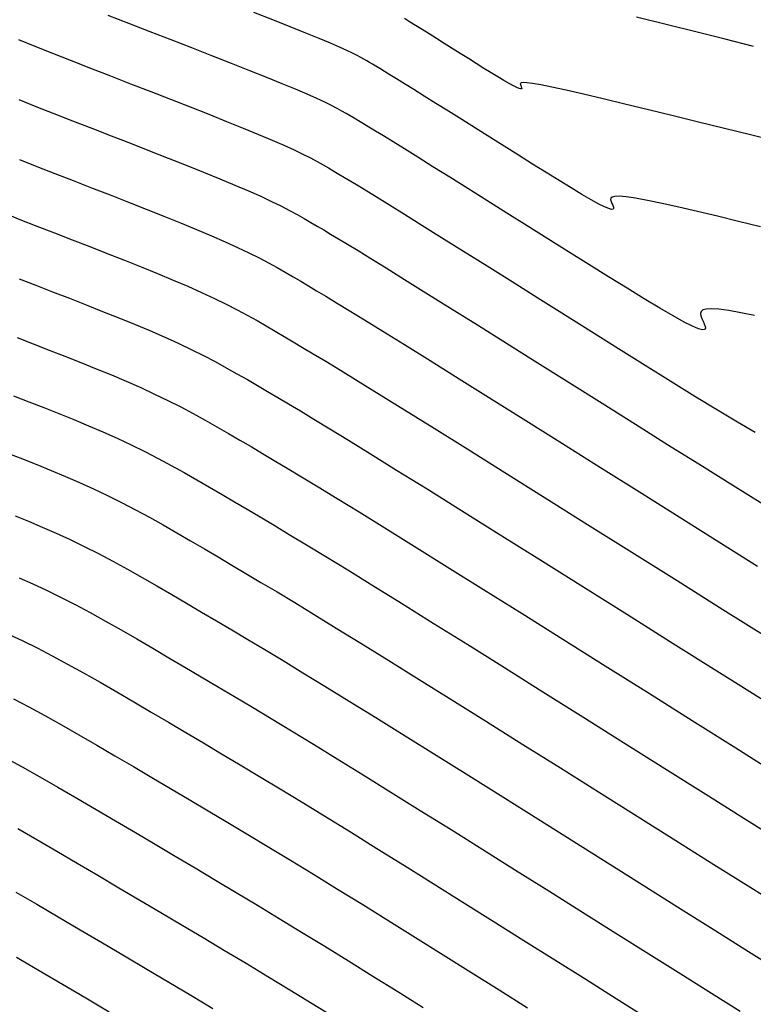
# Model space of a CAD drawing. Units: inches. Extents: x 560848 to 841536, y 348649 to 9137631.
# Drawn here: x 839314 to 839352, y 9136309 to 9136360 of the extents above; entities that cross this region are included whole.
import ezdxf

# ---------------------------------------------------------------- set-up
doc = ezdxf.new("R2010")
doc.units = ezdxf.units.IN
doc.header["$MEASUREMENT"] = 0
doc.layers.add('CNIVEL_M', color=34, linetype='Continuous')
doc.layers.add('CNIVEL_S', color=46, linetype='Continuous')

msp = doc.modelspace()

# ---------------------------------------------------------------- linework, layer by layer
at = {"layer": 'CNIVEL_M'}
for points in [[(839352.18, 9136349.363), (839351.051, 9136349.64), (839349.959, 9136349.905), (839348.924, 9136350.152), (839347.963, 9136350.376), (839347.096, 9136350.569), (839346.341, 9136350.727), (839345.717, 9136350.843), (839345.237, 9136350.913), (839344.888, 9136350.942), (839344.651, 9136350.934), (839344.508, 9136350.897), (839344.44, 9136350.836), (839344.428, 9136350.757), (839344.453, 9136350.666), (839344.497, 9136350.569), (839344.543, 9136350.473), (839344.575, 9136350.385), (839344.583, 9136350.315), (839344.554, 9136350.272), (839344.476, 9136350.264), (839344.335, 9136350.3), (839344.121, 9136350.389), (839343.819, 9136350.54), (839343.423, 9136350.759), (839342.94, 9136351.04), (839342.383, 9136351.374), (839341.764, 9136351.752), (839341.096, 9136352.165), (839340.39, 9136352.605), (839339.66, 9136353.063), (839338.917, 9136353.529), (839338.174, 9136353.996), (839337.44, 9136354.457), (839336.725, 9136354.906), (839336.039, 9136355.337), (839335.389, 9136355.744), (839334.787, 9136356.121), (839334.241, 9136356.462), (839333.761, 9136356.761), (839333.353, 9136357.014), (839333.011, 9136357.226), (839332.726, 9136357.401), (839332.487, 9136357.547), (839332.286, 9136357.668), (839332.113, 9136357.771), (839331.959, 9136357.863), (839331.814, 9136357.948), (839331.668, 9136358.034), (839331.507, 9136358.125), (839331.315, 9136358.227), (839331.076, 9136358.345), (839330.776, 9136358.486), (839330.398, 9136358.655), (839329.928, 9136358.857), (839329.349, 9136359.097), (839328.652, 9136359.381), (839327.846, 9136359.703), (839326.948, 9136360.058), (839325.972, 9136360.441)], [(839312.998, 9136350.093), (839313.859, 9136349.747), (839314.746, 9136349.397), (839315.65, 9136349.044), (839316.563, 9136348.69), (839317.476, 9136348.335), (839318.382, 9136347.982), (839319.274, 9136347.632), (839320.144, 9136347.285), (839320.986, 9136346.944), (839321.792, 9136346.609), (839322.556, 9136346.283), (839323.269, 9136345.965), (839323.927, 9136345.658), (839324.536, 9136345.36), (839325.102, 9136345.07), (839325.632, 9136344.787), (839326.134, 9136344.509), (839326.614, 9136344.234), (839327.08, 9136343.963), (839327.538, 9136343.693), (839328.001, 9136343.42), (839328.493, 9136343.127), (839329.046, 9136342.797), (839329.689, 9136342.409), (839330.452, 9136341.944), (839331.365, 9136341.384), (839332.458, 9136340.708), (839333.762, 9136339.899), (839335.296, 9136338.943), (839337.04, 9136337.853), (839338.965, 9136336.648), (839341.04, 9136335.347), (839343.235, 9136333.97), (839345.52, 9136332.535), (839347.865, 9136331.062), (839350.24, 9136329.57), (839352.614, 9136328.079)], [(839313.614, 9136334.417), (839314.317, 9136334.129), (839315.025, 9136333.83), (839315.739, 9136333.516), (839316.46, 9136333.185), (839317.189, 9136332.833), (839317.927, 9136332.46), (839318.674, 9136332.066), (839319.428, 9136331.654), (839320.188, 9136331.228), (839320.952, 9136330.791), (839321.72, 9136330.344), (839322.491, 9136329.892), (839323.263, 9136329.437), (839324.037, 9136328.98), (839324.829, 9136328.511), (839325.655, 9136328.02), (839326.533, 9136327.496), (839327.479, 9136326.926), (839328.511, 9136326.3), (839329.646, 9136325.607), (839330.9, 9136324.836), (839332.286, 9136323.978), (839333.792, 9136323.042), (839335.401, 9136322.038), (839337.095, 9136320.978), (839338.858, 9136319.873), (839340.672, 9136318.735), (839342.521, 9136317.574), (839344.387, 9136316.402), (839346.251, 9136315.23), (839348.088, 9136314.076), (839349.87, 9136312.956), (839351.57, 9136311.888), (839353.162, 9136310.887)], [(839313.754, 9136318.238), (839314.743, 9136317.669), (839315.771, 9136317.072), (839316.827, 9136316.454), (839317.902, 9136315.822), (839318.987, 9136315.182), (839320.074, 9136314.541), (839321.162, 9136313.898), (839322.254, 9136313.251), (839323.351, 9136312.599), (839324.456, 9136311.94), (839325.569, 9136311.272), (839326.693, 9136310.594), (839327.83, 9136309.903), (839328.981, 9136309.198), (839330.144, 9136308.481)]]:
    msp.add_lwpolyline(points, dxfattribs=at)
at = {"layer": 'CNIVEL_S'}
for points in [[(839351.879, 9136344.772), (839351.164, 9136344.919), (839350.544, 9136345.031), (839350.038, 9136345.101), (839349.654, 9136345.126), (839349.382, 9136345.11), (839349.207, 9136345.059), (839349.112, 9136344.978), (839349.081, 9136344.873), (839349.098, 9136344.751), (839349.147, 9136344.617), (839349.213, 9136344.477), (839349.278, 9136344.338), (839349.325, 9136344.212), (839349.336, 9136344.112), (839349.295, 9136344.049), (839349.182, 9136344.038), (839348.979, 9136344.09), (839348.67, 9136344.218), (839348.237, 9136344.436), (839347.667, 9136344.751), (839346.972, 9136345.155), (839346.17, 9136345.635), (839345.279, 9136346.179), (839344.317, 9136346.774), (839343.302, 9136347.407), (839342.251, 9136348.066), (839341.182, 9136348.737), (839340.112, 9136349.409), (839339.056, 9136350.073), (839338.027, 9136350.719), (839337.039, 9136351.339), (839336.104, 9136351.925), (839335.238, 9136352.467), (839334.452, 9136352.958), (839333.762, 9136353.389), (839333.174, 9136353.753), (839332.682, 9136354.057), (839332.271, 9136354.31), (839331.927, 9136354.519), (839331.638, 9136354.694), (839331.389, 9136354.843), (839331.167, 9136354.974), (839330.959, 9136355.097), (839330.75, 9136355.22), (839330.528, 9136355.347), (839330.279, 9136355.483), (839329.987, 9136355.634), (839329.641, 9136355.803), (839329.226, 9136355.996), (839328.728, 9136356.217), (839328.133, 9136356.471), (839327.432, 9136356.761), (839326.635, 9136357.084), (839325.755, 9136357.435), (839324.807, 9136357.81), (839323.802, 9136358.203), (839322.757, 9136358.611), (839321.684, 9136359.028), (839320.597, 9136359.45), (839319.51, 9136359.871), (839318.438, 9136360.288)], [(839352.987, 9136353.786), (839351.66, 9136354.116), (839350.319, 9136354.448), (839348.979, 9136354.778), (839347.66, 9136355.103), (839346.384, 9136355.415), (839345.173, 9136355.709), (839344.047, 9136355.98), (839343.028, 9136356.22), (839342.137, 9136356.423), (839341.397, 9136356.585), (839340.82, 9136356.7), (839340.394, 9136356.773), (839340.096, 9136356.81), (839339.905, 9136356.816), (839339.799, 9136356.799), (839339.758, 9136356.763), (839339.759, 9136356.715), (839339.782, 9136356.661), (839339.808, 9136356.607), (839339.826, 9136356.558), (839339.83, 9136356.519), (839339.814, 9136356.494), (839339.77, 9136356.49), (839339.691, 9136356.51), (839339.571, 9136356.56), (839339.402, 9136356.645), (839339.18, 9136356.768), (839338.909, 9136356.925), (839338.597, 9136357.112), (839338.249, 9136357.324), (839337.875, 9136357.556), (839337.479, 9136357.803), (839337.069, 9136358.059), (839336.653, 9136358.321), (839336.236, 9136358.583), (839335.824, 9136358.841), (839335.423, 9136359.093), (839335.038, 9136359.335), (839334.674, 9136359.563), (839334.337, 9136359.775), (839334.03, 9136359.966), (839333.761, 9136360.134)], [(839351.828, 9136358.694), (839350.354, 9136359.062), (839348.841, 9136359.437), (839347.309, 9136359.816), (839345.777, 9136360.194)], [(839313.787, 9136359.05), (839314.634, 9136358.705), (839315.546, 9136358.339), (839316.511, 9136357.958), (839317.515, 9136357.566), (839318.545, 9136357.165), (839319.589, 9136356.76), (839320.632, 9136356.355), (839321.663, 9136355.954), (839322.67, 9136355.56), (839323.641, 9136355.179), (839324.563, 9136354.812), (839325.425, 9136354.465), (839326.213, 9136354.141), (839326.917, 9136353.845), (839327.528, 9136353.577), (839328.053, 9136353.337), (839328.506, 9136353.12), (839328.899, 9136352.922), (839329.242, 9136352.739), (839329.55, 9136352.569), (839329.833, 9136352.405), (839330.104, 9136352.246), (839330.376, 9136352.086), (839330.665, 9136351.914), (839330.99, 9136351.719), (839331.368, 9136351.491), (839331.816, 9136351.218), (839332.353, 9136350.889), (839332.995, 9136350.492), (839333.762, 9136350.016), (839334.663, 9136349.454), (839335.688, 9136348.814), (839336.82, 9136348.106), (839338.039, 9136347.341), (839339.329, 9136346.531), (839340.672, 9136345.688), (839342.05, 9136344.822), (839343.446, 9136343.945), (839344.841, 9136343.069), (839346.213, 9136342.21), (839347.539, 9136341.383), (839348.794, 9136340.607), (839349.957, 9136339.897), (839351.003, 9136339.27), (839351.91, 9136338.742)], [(839313.813, 9136355.947), (839314.697, 9136355.591), (839315.627, 9136355.221), (839316.592, 9136354.843), (839317.58, 9136354.458), (839318.58, 9136354.07), (839319.58, 9136353.682), (839320.57, 9136353.297), (839321.538, 9136352.918), (839322.475, 9136352.548), (839323.371, 9136352.19), (839324.214, 9136351.847), (839324.994, 9136351.522), (839325.701, 9136351.218), (839326.328, 9136350.938), (839326.881, 9136350.678), (839327.372, 9136350.437), (839327.81, 9136350.21), (839328.206, 9136349.996), (839328.571, 9136349.791), (839328.915, 9136349.591), (839329.249, 9136349.395), (839329.584, 9136349.197), (839329.941, 9136348.985), (839330.342, 9136348.745), (839330.808, 9136348.464), (839331.361, 9136348.127), (839332.024, 9136347.721), (839332.816, 9136347.231), (839333.762, 9136346.644), (839334.874, 9136345.951), (839336.139, 9136345.16), (839337.535, 9136344.286), (839339.039, 9136343.343), (839340.631, 9136342.344), (839342.288, 9136341.304), (839343.989, 9136340.236), (839345.711, 9136339.153), (839347.432, 9136338.072), (839349.125, 9136337.012), (839350.76, 9136335.992), (839352.309, 9136335.034)], [(839313.847, 9136352.842), (839314.743, 9136352.484), (839315.669, 9136352.12), (839316.615, 9136351.751), (839317.572, 9136351.38), (839318.528, 9136351.008), (839319.476, 9136350.639), (839320.406, 9136350.275), (839321.31, 9136349.916), (839322.179, 9136349.567), (839323.003, 9136349.228), (839323.775, 9136348.902), (839324.485, 9136348.592), (839325.128, 9136348.298), (839325.709, 9136348.019), (839326.237, 9136347.753), (839326.721, 9136347.498), (839327.17, 9136347.252), (839327.592, 9136347.012), (839327.997, 9136346.777), (839328.393, 9136346.544), (839328.792, 9136346.308), (839329.217, 9136346.056), (839329.694, 9136345.771), (839330.248, 9136345.436), (839330.907, 9136345.036), (839331.694, 9136344.552), (839332.637, 9136343.97), (839333.762, 9136343.272), (839335.085, 9136342.447), (839336.59, 9136341.507), (839338.25, 9136340.467), (839340.039, 9136339.345), (839341.933, 9136338.157), (839343.904, 9136336.919), (839345.927, 9136335.649), (839347.975, 9136334.361), (839350.023, 9136333.076), (839352.036, 9136331.814)], [(839313.823, 9136346.674), (839314.685, 9136346.337), (839315.555, 9136346), (839316.424, 9136345.662), (839317.289, 9136345.325), (839318.142, 9136344.989), (839318.979, 9136344.654), (839319.794, 9136344.321), (839320.582, 9136343.991), (839321.336, 9136343.663), (839322.053, 9136343.339), (839322.727, 9136343.018), (839323.364, 9136342.701), (839323.967, 9136342.387), (839324.543, 9136342.075), (839325.097, 9136341.765), (839325.635, 9136341.456), (839326.162, 9136341.149), (839326.683, 9136340.842), (839327.208, 9136340.532), (839327.763, 9136340.203), (839328.377, 9136339.836), (839329.078, 9136339.413), (839329.898, 9136338.915), (839330.864, 9136338.323), (839332.007, 9136337.618), (839333.356, 9136336.782), (839334.93, 9136335.802), (839336.71, 9136334.69), (839338.667, 9136333.465), (839340.771, 9136332.147), (839342.992, 9136330.753), (839345.301, 9136329.303), (839347.67, 9136327.815), (839350.067, 9136326.309), (839352.464, 9136324.803)], [(839313.72, 9136343.631), (839314.546, 9136343.31), (839315.373, 9136342.989), (839316.195, 9136342.668), (839317.01, 9136342.346), (839317.813, 9136342.023), (839318.602, 9136341.698), (839319.371, 9136341.372), (839320.117, 9136341.044), (839320.837, 9136340.713), (839321.527, 9136340.379), (839322.191, 9136340.042), (839322.832, 9136339.704), (839323.454, 9136339.363), (839324.061, 9136339.021), (839324.656, 9136338.678), (839325.244, 9136338.335), (839325.828, 9136337.991), (839326.416, 9136337.644), (839327.03, 9136337.28), (839327.696, 9136336.882), (839328.442, 9136336.434), (839329.293, 9136335.918), (839330.276, 9136335.317), (839331.417, 9136334.616), (839332.742, 9136333.795), (839334.269, 9136332.846), (839335.981, 9136331.778), (839337.85, 9136330.608), (839339.852, 9136329.355), (839341.958, 9136328.033), (839344.144, 9136326.661), (839346.382, 9136325.255), (839348.647, 9136323.832), (839350.911, 9136322.41), (839353.139, 9136321.01)], [(839313.538, 9136340.62), (839314.321, 9136340.316), (839315.101, 9136340.011), (839315.878, 9136339.703), (839316.648, 9136339.392), (839317.409, 9136339.076), (839318.16, 9136338.753), (839318.898, 9136338.424), (839319.621, 9136338.086), (839320.327, 9136337.739), (839321.019, 9136337.383), (839321.697, 9136337.02), (839322.365, 9136336.652), (839323.025, 9136336.278), (839323.678, 9136335.9), (839324.326, 9136335.521), (839324.973, 9136335.139), (839325.623, 9136334.756), (839326.296, 9136334.357), (839327.016, 9136333.928), (839327.806, 9136333.454), (839328.689, 9136332.921), (839329.688, 9136332.312), (839330.826, 9136331.613), (839332.128, 9136330.809), (839333.608, 9136329.89), (839335.251, 9136328.866), (839337.034, 9136327.752), (839338.933, 9136326.562), (839340.925, 9136325.313), (839342.987, 9136324.019), (839345.095, 9136322.695), (839347.227, 9136321.355), (839349.357, 9136320.017), (839351.455, 9136318.699), (839353.489, 9136317.421)], [(839313.269, 9136337.643), (839314.008, 9136337.353), (839314.746, 9136337.06), (839315.482, 9136336.761), (839316.217, 9136336.453), (839316.949, 9136336.135), (839317.679, 9136335.804), (839318.405, 9136335.46), (839319.127, 9136335.099), (839319.846, 9136334.724), (839320.563, 9136334.337), (839321.276, 9136333.94), (839321.988, 9136333.534), (839322.699, 9136333.122), (839323.409, 9136332.706), (839324.118, 9136332.288), (839324.83, 9136331.868), (839325.563, 9136331.434), (839326.336, 9136330.974), (839327.169, 9136330.475), (839328.084, 9136329.923), (839329.099, 9136329.306), (839330.236, 9136328.61), (839331.514, 9136327.822), (839332.947, 9136326.934), (839334.522, 9136325.954), (839336.217, 9136324.895), (839338.014, 9136323.77), (839339.892, 9136322.593), (839341.83, 9136321.377), (839343.808, 9136320.134), (839345.807, 9136318.878), (839347.804, 9136317.624), (839349.771, 9136316.387), (839351.679, 9136315.189), (839353.498, 9136314.046)], [(839313.832, 9136331.207), (839314.528, 9136330.898), (839315.24, 9136330.565), (839315.973, 9136330.207), (839316.727, 9136329.82), (839317.502, 9136329.407), (839318.293, 9136328.971), (839319.099, 9136328.516), (839319.916, 9136328.047), (839320.742, 9136327.566), (839321.573, 9136327.078), (839322.407, 9136326.586), (839323.245, 9136326.092), (839324.096, 9136325.589), (839324.975, 9136325.067), (839325.897, 9136324.516), (839326.874, 9136323.929), (839327.923, 9136323.295), (839329.055, 9136322.605), (839330.286, 9136321.849), (839331.625, 9136321.022), (839333.062, 9136320.129), (839334.584, 9136319.181), (839336.176, 9136318.186), (839337.825, 9136317.153), (839339.515, 9136316.093), (839341.234, 9136315.013), (839342.967, 9136313.925), (839344.698, 9136312.837), (839346.404, 9136311.765), (839348.06, 9136310.724), (839349.643, 9136309.729), (839351.126, 9136308.797)], [(839313.317, 9136328.279), (839314.021, 9136327.946), (839314.757, 9136327.581), (839315.527, 9136327.18), (839316.329, 9136326.748), (839317.158, 9136326.288), (839318.01, 9136325.805), (839318.88, 9136325.303), (839319.763, 9136324.788), (839320.655, 9136324.264), (839321.552, 9136323.735), (839322.452, 9136323.204), (839323.362, 9136322.666), (839324.295, 9136322.113), (839325.26, 9136321.537), (839326.27, 9136320.932), (839327.334, 9136320.289), (839328.465, 9136319.602), (839329.672, 9136318.863), (839330.964, 9136318.066), (839332.333, 9136317.217), (839333.768, 9136316.324), (839335.257, 9136315.394), (839336.791, 9136314.433), (839338.358, 9136313.45), (839339.947, 9136312.453), (839341.546, 9136311.448), (839343.144, 9136310.444), (839344.72, 9136309.454), (839346.251, 9136308.492)], [(839313.541, 9136324.954), (839314.327, 9136324.54), (839315.157, 9136324.089), (839316.023, 9136323.604), (839316.921, 9136323.093), (839317.843, 9136322.56), (839318.784, 9136322.01), (839319.738, 9136321.45), (839320.697, 9136320.884), (839321.659, 9136320.316), (839322.629, 9136319.743), (839323.614, 9136319.159), (839324.624, 9136318.558), (839325.665, 9136317.935), (839326.746, 9136317.284), (839327.874, 9136316.599), (839329.058, 9136315.876), (839330.303, 9136315.11), (839331.603, 9136314.305), (839332.951, 9136313.467), (839334.339, 9136312.601), (839335.758, 9136311.713), (839337.201, 9136310.808), (839338.66, 9136309.892), (839340.126, 9136308.971)], [(839313.127, 9136321.901), (839313.984, 9136321.43), (839314.889, 9136320.921), (839315.832, 9136320.381), (839316.807, 9136319.816), (839317.806, 9136319.232), (839318.82, 9136318.636), (839319.842, 9136318.033), (839320.866, 9136317.428), (839321.895, 9136316.82), (839322.934, 9136316.205), (839323.988, 9136315.579), (839325.06, 9136314.937), (839326.158, 9136314.278), (839327.284, 9136313.597), (839328.444, 9136312.889), (839329.642, 9136312.154), (839330.874, 9136311.393), (839332.134, 9136310.61), (839333.42, 9136309.809), (839334.724, 9136308.993)], [(839313.654, 9136314.958), (839314.735, 9136314.329), (839315.848, 9136313.676), (839316.984, 9136313.007), (839318.132, 9136312.331), (839319.281, 9136311.653), (839320.428, 9136310.975), (839321.574, 9136310.297), (839322.715, 9136309.62), (839323.851, 9136308.943)], [(839313.698, 9136311.585), (839314.87, 9136310.898), (839316.067, 9136310.193), (839317.277, 9136309.48), (839318.488, 9136308.765)]]:
    msp.add_lwpolyline(points, dxfattribs=at)

doc.saveas('drawing.dxf')
